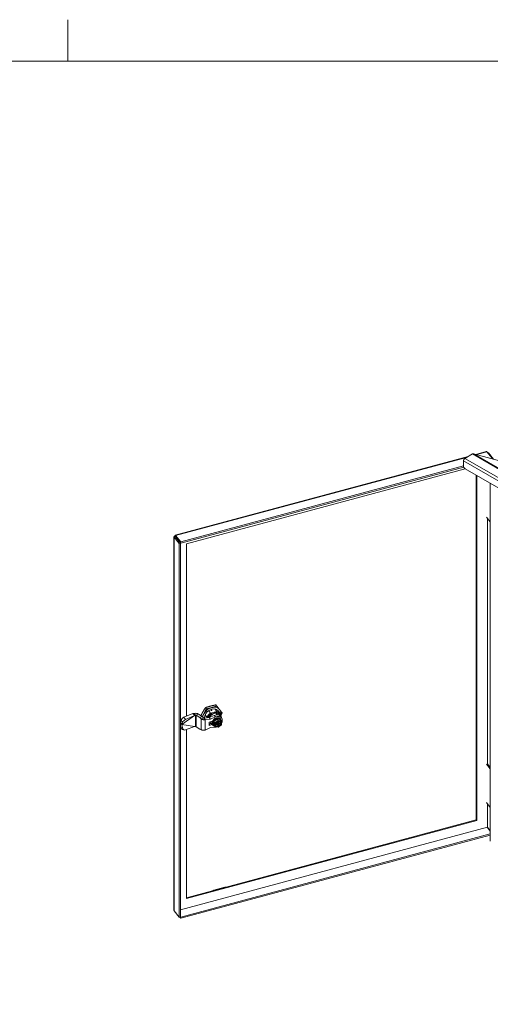
# Model space of a CAD drawing. Units: inches. Extents: x 2 to 202, y 4 to 128.
# Drawn here: x 168 to 183, y 95 to 126 of the extents above; entities that cross this region are included whole.
import ezdxf

# ---------------------------------------------------------------- set-up
doc = ezdxf.new("R2010")
doc.units = ezdxf.units.IN
doc.header["$LTSCALE"] = 12
doc.header["$MEASUREMENT"] = 0
doc.layers.get('0').update_dxf_attribs({"lineweight": 0})
for name, color, linetype, lineweight in [('Border (ANSI)', 7, 'Continuous', 5), ('Visible (ANSI)', 7, 'Continuous', 5), ('Visible Narrow (ANSI)', 7, 'Continuous', 5)]:
    doc.layers.add(name, color=color, linetype=linetype, lineweight=lineweight)

# ---------------------------------------------------------------- blocks, each defined once
blk = doc.blocks.new('Borders Default Border')
at = {"layer": 'Border (ANSI)'}
blk.add_line((14.1667, 10.38), (14.1667, 10.49), dxfattribs=at)
at = {"layer": 'Border (ANSI)', "flags": 128}
blk.add_lwpolyline([(0.38, 0.62), (0.38, 10.38), (16.62, 10.38), (16.62, 0.62), (0.38, 0.62)], dxfattribs=at)

msp = doc.modelspace()

# ---------------------------------------------------------------- linework, layer by layer
at = {"layer": 'Visible (ANSI)'}
for p, q in [((182.8652, 112.082), (182.6217, 111.9417)), ((183.7689, 111.8554), (182.8914, 112.0872)), ((182.9707, 112.0663), (183.3031, 112.1555)), ((183.3241, 112.1474), (183.4876, 111.9455)), ((183.3518, 112.1132), (183.3703, 112.1181)), ((183.5325, 111.9179), (183.3703, 112.1181)), ((173.4128, 109.4997), (182.722, 111.9995)), ((182.577, 111.701), (173.588, 109.2872)), ((182.577, 111.7014), (182.577, 111.8644)), ((182.5841, 111.6666), (173.588, 109.2509)), ((173.7663, 109.2261), (182.6339, 111.6073)), ((190.1607, 107.2729), (182.63, 111.6096)), ((182.9823, 100.4538), (182.9823, 111.4067)), ((182.9981, 111.3976), (182.9981, 100.4342)), ((183.4303, 111.1464), (183.4268, 111.1507)), ((183.4303, 99.7792), (183.4303, 111.1487)), ((183.304, 110.076), (183.4303, 109.9201)), ((183.338, 102.2367), (183.338, 110.0341)), ((173.3724, 97.5799), (173.3724, 109.4476)), ((173.4185, 109.4458), (173.3783, 109.435)), ((173.3783, 109.435), (173.5418, 109.2331)), ((173.4174, 109.4628), (173.4088, 109.4734)), ((173.4106, 109.461), (173.4221, 109.4641)), ((173.4264, 109.4414), (173.4106, 109.461)), ((173.4106, 109.4506), (173.4106, 109.461)), ((173.4185, 109.4458), (173.582, 109.2439)), ((173.588, 109.2872), (173.4245, 109.4891)), ((173.4245, 109.4528), (173.4245, 109.4891)), ((173.4245, 109.4528), (173.588, 109.2509)), ((173.4325, 109.443), (173.4264, 109.4414)), ((173.4264, 109.4414), (173.4264, 109.436)), ((173.582, 109.2439), (173.5418, 109.2331)), ((173.5418, 109.2331), (173.5418, 97.3599)), ((173.582, 109.2439), (173.582, 97.3707)), ((173.588, 109.2509), (173.588, 109.2872)), ((173.7663, 103.7462), (173.7663, 109.2261)), ((174.402, 103.9814), (174.372, 104.0183)), ((174.4757, 103.9261), (174.5388, 103.8481)), ((174.5326, 103.9574), (174.5653, 103.9303)), ((174.5638, 103.9327), (174.5335, 103.9577)), ((174.5638, 103.9385), (174.5381, 103.9597)), ((174.735, 103.9008), (174.5388, 103.8481)), ((174.5515, 103.9648), (174.5638, 103.9385)), ((174.5714, 103.9319), (174.5553, 103.9661)), ((174.5738, 103.9326), (174.5577, 103.9669)), ((174.5638, 103.9385), (174.5638, 103.9327)), ((174.5653, 103.9303), (174.5738, 103.9326)), ((174.6719, 103.9788), (174.735, 103.9008)), ((174.7357, 104.071), (174.7057, 104.108)), ((174.7758, 103.9228), (174.8389, 103.8449)), ((173.5955, 103.6247), (173.582, 103.5815)), ((173.6256, 103.4879), (174.0278, 103.7682)), ((173.6901, 103.7132), (173.9765, 103.8373)), ((174.0278, 103.7682), (173.7414, 103.6441)), ((173.9765, 103.8373), (174.0114, 103.7902)), ((174.0091, 103.8323), (174.0152, 103.8339)), ((174.0091, 103.8323), (174.0363, 103.7987)), ((174.0114, 103.7902), (174.0278, 103.7682)), ((174.049, 103.783), (174.0278, 103.7682)), ((174.0363, 103.7987), (174.049, 103.783)), ((174.049, 103.783), (174.0551, 103.7846)), ((174.0832, 103.781), (174.1977, 103.7024)), ((174.1556, 103.816), (174.2701, 103.7374)), ((174.2701, 103.7374), (174.1977, 103.7024)), ((174.2403, 103.6627), (174.1977, 103.7024)), ((174.2897, 103.6866), (174.2403, 103.6627)), ((174.3127, 103.6977), (174.2701, 103.7374)), ((174.3127, 103.6977), (174.2897, 103.6866)), ((174.4952, 103.7044), (174.324, 103.6881)), ((174.324, 103.6881), (174.3367, 103.6724)), ((174.3367, 103.6724), (174.3639, 103.6388)), ((174.3597, 103.7903), (174.4228, 103.7124)), ((174.5352, 103.6551), (174.3639, 103.6388)), ((174.4228, 103.7124), (174.4228, 103.6975)), ((174.4945, 103.5631), (174.5887, 103.5884)), ((174.4945, 103.5631), (174.4945, 103.4549)), ((174.6553, 103.7737), (174.4952, 103.7044)), ((174.5352, 103.6551), (174.4952, 103.7044)), ((174.6952, 103.7244), (174.5352, 103.6551)), ((174.5408, 103.5755), (174.5408, 103.5394)), ((174.5408, 103.5639), (174.5487, 103.5661)), ((174.5487, 103.5295), (174.5487, 103.5776)), ((174.5887, 103.5884), (174.5887, 103.5538)), ((174.6407, 103.576), (174.7431, 103.6569)), ((174.6756, 103.5329), (174.6407, 103.576)), ((174.6407, 103.4693), (174.6407, 103.576)), ((174.7188, 103.8537), (174.7368, 103.8315)), ((174.7218, 103.7914), (174.7218, 103.844)), ((174.7431, 103.6569), (174.8456, 103.631)), ((174.7781, 103.6137), (174.7431, 103.6569)), ((174.7468, 103.799), (174.7468, 103.7921)), ((174.7677, 103.5581), (174.7762, 103.5604)), ((174.7688, 103.55), (174.7688, 103.5585)), ((174.8187, 103.8285), (174.8586, 103.7792)), ((174.8439, 103.7473), (174.8839, 103.698)), ((174.8805, 103.5879), (174.8456, 103.631)), ((174.851, 103.7886), (174.851, 103.8274)), ((174.8551, 103.6653), (174.8621, 103.6567)), ((174.8816, 103.5519), (174.8816, 103.5845)), ((173.582, 103.5467), (173.6093, 103.5099)), ((173.582, 103.5325), (173.6081, 103.5002)), ((173.582, 103.4952), (173.6093, 103.488)), ((173.582, 103.4575), (173.5955, 103.3877)), ((173.6081, 103.5002), (173.6208, 103.4845)), ((173.6093, 103.5099), (173.6256, 103.4879)), ((173.6093, 103.488), (173.6203, 103.4852)), ((173.6256, 103.4879), (173.6208, 103.4845)), ((173.6208, 103.4845), (173.6256, 103.4838)), ((173.6467, 103.5555), (173.6256, 103.4879)), ((173.6256, 103.4838), (173.6467, 103.3742)), ((173.6256, 103.4838), (174.0278, 103.4194)), ((173.649, 103.3249), (173.7002, 103.3114)), ((174.0278, 103.4194), (173.7414, 103.3138)), ((173.7663, 97.9552), (173.7663, 103.323)), ((174.0278, 103.4194), (174.049, 103.416)), ((174.0551, 103.4177), (174.049, 103.416)), ((174.1977, 103.3355), (174.0832, 103.4141)), ((174.1977, 103.3355), (174.2403, 103.3167)), ((174.3639, 103.309), (174.5352, 103.3847)), ((174.4945, 103.4549), (174.533, 103.5253)), ((174.4945, 103.4549), (174.5887, 103.4802)), ((174.5408, 103.5394), (174.533, 103.5253)), ((174.533, 103.5253), (174.5487, 103.5295)), ((174.5352, 103.3847), (174.6952, 103.4014)), ((174.5487, 103.5295), (174.5887, 103.4802)), ((174.5887, 103.5034), (174.5887, 103.4802)), ((174.6072, 103.4646), (174.6142, 103.456)), ((174.6756, 103.4262), (174.6407, 103.4693)), ((174.6551, 103.5235), (174.6766, 103.4971)), ((174.6621, 103.4914), (174.6779, 103.4957)), ((174.6786, 103.4244), (174.7801, 103.3988)), ((174.6889, 103.4739), (174.6963, 103.4648)), ((174.6902, 103.4934), (174.6926, 103.494)), ((174.6982, 103.5011), (174.7367, 103.5115)), ((174.7019, 103.5115), (174.7505, 103.5246)), ((174.7164, 103.5108), (174.741, 103.5174)), ((174.7416, 103.5222), (174.7465, 103.5161)), ((174.7579, 103.4944), (174.7459, 103.5092)), ((174.7474, 103.5134), (174.7474, 103.5073)), ((174.7521, 103.5016), (174.7524, 103.5017)), ((174.7588, 103.5092), (174.7588, 103.5314)), ((174.7601, 103.5364), (174.7601, 103.55)), ((174.7601, 103.4746), (174.7601, 103.4882)), ((174.7631, 103.5555), (174.7697, 103.5473)), ((174.7653, 103.539), (174.7795, 103.5428)), ((174.7688, 103.5104), (174.7688, 103.5191)), ((174.7823, 103.5394), (174.7703, 103.5541)), ((174.7767, 103.5463), (174.7752, 103.5459)), ((174.7752, 103.5266), (174.7999, 103.5332)), ((174.7795, 103.523), (174.8541, 103.543)), ((174.7814, 103.3991), (174.8811, 103.4778)), ((174.7933, 103.5361), (174.8568, 103.5531)), ((174.8564, 103.5535), (174.8638, 103.5444)), ((174.8582, 103.5513), (174.8582, 103.5434)), ((174.8582, 103.5435), (174.8796, 103.517)), ((174.8712, 103.542), (174.8737, 103.5426)), ((174.8816, 103.4788), (174.8816, 103.5114)), ((183.4303, 102.0717), (183.304, 102.2276)), ((183.338, 102.2367), (183.4303, 102.1228)), ((183.304, 101.0013), (183.4303, 100.8453)), ((183.338, 100.2189), (183.338, 100.9593)), ((173.7663, 97.9791), (182.9823, 100.4538)), ((182.9981, 100.4342), (173.7663, 97.9552)), ((182.9981, 100.4342), (182.9823, 100.4538)), ((173.582, 97.5992), (183.338, 100.2189)), ((183.332, 100.2173), (183.4303, 100.0959)), ((183.338, 100.2243), (183.4303, 100.1104)), ((173.588, 97.3669), (183.4303, 100.0098)), ((173.588, 97.3306), (183.4303, 99.9735)), ((174.6449, 98.2247), (174.9847, 98.3159)), ((173.5418, 97.3599), (173.3783, 97.5618)), ((173.582, 97.3707), (173.5418, 97.3599)), ((173.5603, 97.3649), (173.588, 97.3306)), ((173.582, 97.3743), (173.588, 97.3669)), ((173.588, 97.3669), (173.588, 97.3306))]:
    msp.add_line(p, q, dxfattribs=at)
for centre, start, end in [((174.6908, 103.5009), 285.03095, 345.44286), ((174.6908, 103.4603), 16.79212, 38.99286), ((174.8694, 103.5488), 219.00529, 285.03098)]:
    msp.add_arc(centre, 0.00709, start, end, dxfattribs=at)
for centre, major_axis, ratio, start_param, end_param in [((182.8652, 112.0303), (0.0315, 0.0547), 0.5780931, 0.1551459, 0.7834645), ((182.6217, 111.8901), (0.0315, 0.0547), 0.5780931, 0.7834645, 2.3542608), ((182.63, 111.6709), (-0.0374, 0.065), 0.5780931, 0.7873319, 2.3581282), ((174.5738, 103.7593), (-0.2478, -0.2007), 0.7409493, 4.171978, 5.2191756), ((174.5738, 103.7593), (0.2019, 0.1635), 0.7409493, 0, 2.6320693), ((174.6369, 103.6814), (0.1817, 0.1472), 0.7409493, 0, 2.2224776), ((174.5738, 103.7593), (0.2478, 0.2007), 0.7409493, 6.2663731, 7.3135706), ((174.6369, 103.6814), (0.2019, 0.1635), 0.7409493, 6.172474, 6.883871), ((174.5738, 103.7593), (0.2478, 0.2007), 0.7409493, 5.535601, 6.2663731), ((173.673, 103.6582), (-0.0759, -0.0563), 0.4129686, 4.197494, 5.7682903), ((173.7242, 103.5891), (0.0759, 0.0563), 0.4129686, 1.0559014, 2.6266977), ((174.0651, 103.7723), (0.1181, 0), 0.5758617, 0.6981317, 2.0071286), ((174.0651, 103.7723), (-0.0236, 0), 0.5758617, 3.8397244, 5.1487213), ((174.5738, 103.7593), (0.2478, 0.2007), 0.7409493, 2.0775829, 2.4538655), ((174.6369, 103.6814), (-0.2019, -0.1635), 0.7409493, 4.6016777, 5.3130747), ((174.7382, 103.5563), (0.1239, 0.1003), 0.7409493, 5.6230862, 10.1492506), ((174.7431, 103.5502), (0.1127, 0.0912), 0.7409493, 5.8323339, 9.8756294), ((174.6879, 103.621), (0.156, 0.1264), 0.7409493, 0, 1.2106259), ((174.7278, 103.5717), (0.156, 0.1264), 0.7409493, 5.1415455, 7.4938112), ((174.6768, 103.6321), (0.1817, 0.1472), 0.7409493, 5.7559926, 7.0268291), ((174.6868, 103.6197), (0.1634, 0.1323), 0.7409493, 6.0094356, 6.9935283), ((174.7795, 103.5616), (-0.00918, -0.00743), 0.7409493, 5.7679458, 6.2831853), ((174.7781, 103.6026), (-0.0027, 0.0127), 0.3295284, 4.137049, 5.7078454), ((174.7731, 103.5132), (0.0734, 0.0595), 0.7409493, 0.2494187, 0.2494905), ((174.7731, 103.5132), (0.0734, 0.0595), 0.7409493, 6.0083865, 6.2025334), ((174.8698, 103.5794), (0.0108, 0.0084), 0.5815346, 4.7233368, 6.2941331), ((173.673, 103.4163), (-0.024, -0.0914), 0.8277975, 5.2372415, 6.2831853), ((173.7242, 103.4028), (-0.024, -0.0914), 0.8277975, 5.2372415, 6.8080379), ((174.0651, 103.4053), (0.0236, 0), 0.5758617, 0.6981317, 2.0071286), ((174.6591, 103.5299), (0.00332, -0.00939), 0.6664978, 4.6603496, 5.2007606), ((174.6591, 103.4893), (0.00708, 0.00251), 0.1470912, 1.0824247, 2.653221), ((174.6864, 103.5302), (-0.0117, 0.0057), 0.311747, 0.5862877, 2.157084), ((174.6864, 103.4346), (-0.0108, -0.0084), 0.5815346, 0.0109478, 1.5817441), ((174.6808, 103.4726), (-0.00926, 0.00301), 0.5760019, 3.8668565, 4.8972419), ((174.7278, 103.5717), (0.156, 0.1264), 0.7409493, 3.9917375, 4.2173733), ((174.7731, 103.5132), (-0.0734, -0.0595), 0.7409493, 0.0806519, 2.3355695), ((174.7164, 103.5166), (-0.00551, -0.00446), 0.7409493, 5.9529326, 7.3135707), ((174.7382, 103.5563), (0.1239, 0.1003), 0.7409493, 4.1311199, 4.1311264), ((174.7367, 103.5018), (0.00918, 0.00743), 0.7409493, 0, 1.0303854), ((174.741, 103.5116), (0.00551, 0.00446), 0.7409493, 5.7427743, 7.3135707), ((174.7524, 103.5075), (0.00551, 0.00446), 0.7409493, 4.171978, 5.7427743), ((174.7653, 103.5332), (0.00551, 0.00446), 0.7409493, 1.0303854, 2.0006952), ((174.7752, 103.5517), (-0.00551, -0.00446), 0.7409493, 5.7427743, 7.3135707), ((174.7752, 103.5208), (-0.00551, -0.00446), 0.7409493, 4.171978, 5.7427743), ((174.7795, 103.5133), (0.00918, 0.00743), 0.7409493, 1.0303854, 2.6011817), ((174.7781, 103.4115), (-0.0027, 0.0127), 0.3295284, 2.9806895, 4.137049), ((174.7999, 103.539), (-0.00551, -0.00446), 0.7409493, 1.0303854, 2.3910234), ((174.8511, 103.5409), (-0.00708, -0.00251), 0.1470912, 3.193632, 4.2240173), ((174.8594, 103.5611), (-0.00257, -0.0079), 0.28776, 5.8046141, 6.0983324), ((174.8594, 103.5206), (-0.00257, -0.0079), 0.28776, 3.9871251, 5.3112288), ((174.7431, 103.5502), (0.1127, 0.0912), 0.7409493, 5.3402949, 5.3900732), ((174.7382, 103.5563), (0.1239, 0.1003), 0.7409493, 5.2758858, 5.3483019), ((174.8698, 103.4839), (-0.0117, 0.0057), 0.311747, 2.157084, 3.2915481), ((174.9847, 98.2546), (0.0583, 0.0472), 0.7409493, 0.4605689, 1.0303854), ((174.6449, 98.1633), (0.0583, 0.0472), 0.7409493, 1.0303854, 1.6002018)]:
    msp.add_ellipse(centre, major_axis=major_axis, ratio=ratio, start_param=start_param, end_param=end_param, dxfattribs=at)
for points, knots in [([(183.3031, 112.1555), (183.3048, 112.156), (183.3066, 112.1561), (183.3085, 112.1559), (183.3134, 112.1553), (183.3187, 112.1524), (183.3241, 112.1474)], [0.91011672, 0.91011672, 0.91011672, 0.91011672, 1.09505807, 1.09505807, 1.09505807, 1.57079633, 1.57079633, 1.57079633, 1.57079633]), ([(173.4245, 109.4891), (173.4173, 109.5018), (173.4104, 109.503), (173.4085, 109.4925), (173.4076, 109.4879), (173.4077, 109.4813), (173.4088, 109.4734)], [0, 0, 0, 0, 1.0950581, 1.0950581, 1.0950581, 1.5707963, 1.5707963, 1.5707963, 1.5707963]), ([(173.4088, 109.4734), (173.3879, 109.4701), (173.3733, 109.4597), (173.3724, 109.4488), (173.372, 109.444), (173.374, 109.4392), (173.3783, 109.435)], [0, 0, 0, 0, 1.0950581, 1.0950581, 1.0950581, 1.5707963, 1.5707963, 1.5707963, 1.5707963]), ([(173.9765, 103.8373), (173.9813, 103.8373), (173.9864, 103.8369), (173.9973, 103.8352), (174.003, 103.8339), (174.0091, 103.8323)], [-0.19767511, -0.19767511, -0.19767511, -0.19767511, -0.09883761, -0.09883761, -0.00001201, -0.00001201, -0.00001201, -0.00001201]), ([(174.3639, 103.6388), (174.3583, 103.6377), (174.3524, 103.6368), (174.3403, 103.6358), (174.3341, 103.6355), (174.3236, 103.6357), (174.3194, 103.6359), (174.3096, 103.6368), (174.3041, 103.6375), (174.2955, 103.6391), (174.2924, 103.6397), (174.2829, 103.642), (174.2766, 103.6439), (174.2647, 103.6484), (174.2591, 103.651), (174.2489, 103.6566), (174.2444, 103.6596), (174.2403, 103.6627)], [-0.58325635, -0.58325635, -0.58325635, -0.58325635, -0.50424595, -0.50424595, -0.42404469, -0.42404469, -0.37059527, -0.37059527, -0.29931218, -0.29931218, -0.25859576, -0.25859576, -0.17239116, -0.17239116, -0.08619917, -0.08619917, -0.00538303, -0.00538303, -0.00538303, -0.00538303]), ([(174.3127, 103.6977), (174.3133, 103.6967), (174.3141, 103.6957), (174.3157, 103.6938), (174.3166, 103.693), (174.3181, 103.6917), (174.3187, 103.6912), (174.3209, 103.6896), (174.3225, 103.6888), (174.324, 103.6881)], [-0.067413393, -0.067413393, -0.067413393, -0.067413393, -0.051800255, -0.051800255, -0.036188027, -0.036188027, -0.025799881, -0.025799881, -0.000008032, -0.000008032, -0.000008032, -0.000008032]), ([(174.3408, 103.7276), (174.3407, 103.7243), (174.3407, 103.7209), (174.341, 103.7082), (174.3419, 103.6989), (174.3435, 103.69)], [-2.17940359, -2.17940359, -2.17940359, -2.17940359, -2.12881149, -2.12881149, -1.98361559, -1.98361559, -1.98361559, -1.98361559]), ([(174.8551, 103.6653), (174.8471, 103.6751), (174.8371, 103.6832), (174.814, 103.6954), (174.8008, 103.6994), (174.7724, 103.7028), (174.7572, 103.7022), (174.7263, 103.6963), (174.7107, 103.691), (174.6806, 103.6764), (174.6661, 103.667), (174.64, 103.6451), (174.6282, 103.6326), (174.6086, 103.6057), (174.6008, 103.5912), (174.5898, 103.5619), (174.5866, 103.547), (174.5855, 103.5184), (174.5875, 103.5046), (174.5955, 103.482), (174.6007, 103.4728), (174.6072, 103.4646)], [2.1112073, 2.1112073, 2.1112073, 2.1112073, 2.420186, 2.420186, 2.7337759, 2.7337759, 3.0545087, 3.0545087, 3.3785962, 3.3785962, 3.70339, 3.70339, 4.0282252, 4.0282252, 4.3529916, 4.3529916, 4.6768399, 4.6768399, 4.9967181, 4.9967181, 5.2528, 5.2528, 5.2528, 5.2528]), ([(174.7188, 103.8537), (174.7192, 103.8533), (174.7196, 103.8526), (174.7203, 103.8512), (174.7207, 103.8502), (174.7212, 103.8485), (174.7214, 103.8475), (174.7217, 103.8457), (174.7218, 103.8447), (174.7218, 103.844)], [-0.181780267, -0.181780267, -0.181780267, -0.181780267, -0.17082365, -0.17082365, -0.159629746, -0.159629746, -0.14813346, -0.14813346, -0.136364377, -0.136364377, -0.136364377, -0.136364377]), ([(174.8182, 103.5832), (174.8137, 103.5839), (174.8091, 103.5842), (174.7994, 103.584), (174.7945, 103.5834), (174.7845, 103.5815), (174.7794, 103.5802), (174.7693, 103.5767), (174.7642, 103.5745), (174.7544, 103.5695), (174.7496, 103.5666), (174.745, 103.5634)], [2.70212727, 2.70212727, 2.70212727, 2.70212727, 2.87791347, 2.87791347, 3.05369968, 3.05369968, 3.22948588, 3.22948588, 3.40527208, 3.40527208, 3.58095817, 3.58095817, 3.58095817, 3.58095817]), ([(174.7601, 103.55), (174.7601, 103.5503), (174.7601, 103.5508), (174.7604, 103.5518), (174.7606, 103.5523), (174.7612, 103.5533), (174.7616, 103.5539), (174.7624, 103.555), (174.763, 103.5555), (174.7641, 103.5564), (174.7647, 103.5568), (174.7659, 103.5575), (174.7665, 103.5578), (174.7673, 103.5581), (174.7675, 103.5581), (174.7677, 103.5581)], [1.5707963, 1.5707963, 1.5707963, 1.5707963, 1.8497597, 1.8497597, 2.0933818, 2.0933818, 2.3346628, 2.3346628, 2.5791263, 2.5791263, 2.8254838, 2.8254838, 3.0704683, 3.0704683, 3.1415927, 3.1415927, 3.1415927, 3.1415927]), ([(174.7762, 103.5604), (174.7767, 103.5606), (174.7772, 103.5607), (174.778, 103.5607), (174.7783, 103.5607), (174.7789, 103.5606), (174.7792, 103.5606), (174.7795, 103.5604), (174.7796, 103.5604), (174.7798, 103.5603), (174.7798, 103.5602), (174.7799, 103.5602)], [3.1415927, 3.1415927, 3.1415927, 3.1415927, 3.3476697, 3.3476697, 3.5537468, 3.5537468, 3.7598239, 3.7598239, 3.9659009, 3.9659009, 4.171978, 4.171978, 4.171978, 4.171978]), ([(174.8535, 103.564), (174.8523, 103.5655), (174.8511, 103.5668), (174.8484, 103.5694), (174.847, 103.5707), (174.8441, 103.573), (174.8425, 103.5741), (174.8393, 103.5761), (174.8375, 103.577), (174.834, 103.5787), (174.8322, 103.5795), (174.8303, 103.5802)], [2.1112073, 2.1112073, 2.1112073, 2.1112073, 2.19573798, 2.19573798, 2.28026865, 2.28026865, 2.36479933, 2.36479933, 2.44933, 2.44933, 2.5327309, 2.5327309, 2.5327309, 2.5327309]), ([(174.2403, 103.3167), (174.2443, 103.3143), (174.2486, 103.3122), (174.2581, 103.3084), (174.2632, 103.3067), (174.2723, 103.3044), (174.276, 103.3036), (174.2849, 103.302), (174.2902, 103.3013), (174.2987, 103.3007), (174.3018, 103.3005), (174.3116, 103.3003), (174.3184, 103.3005), (174.3319, 103.3017), (174.3386, 103.3027), (174.3516, 103.3053), (174.3579, 103.307), (174.3639, 103.309)], [-0.57957693, -0.57957693, -0.57957693, -0.57957693, -0.50163898, -0.50163898, -0.42228919, -0.42228919, -0.36940714, -0.36940714, -0.29888039, -0.29888039, -0.25859608, -0.25859608, -0.17239221, -0.17239221, -0.08620004, -0.08620004, -0.00170835, -0.00170835, -0.00170835, -0.00170835]), ([(174.6766, 103.4971), (174.6772, 103.4962), (174.678, 103.4956), (174.6796, 103.4945), (174.6805, 103.494), (174.6824, 103.4934), (174.6833, 103.4932), (174.6851, 103.4929), (174.686, 103.4928), (174.6879, 103.4929), (174.6888, 103.493), (174.6899, 103.4933), (174.69, 103.4933), (174.6902, 103.4934)], [4.712389, 4.712389, 4.712389, 4.712389, 4.9727675, 4.9727675, 5.2869268, 5.2869268, 5.601086, 5.601086, 5.9152453, 5.9152453, 6.2294046, 6.2294046, 6.2831853, 6.2831853, 6.2831853, 6.2831853]), ([(174.6976, 103.4624), (174.698, 103.4611), (174.6984, 103.4598), (174.6994, 103.4573), (174.6999, 103.4561), (174.701, 103.4538), (174.7016, 103.4526), (174.7029, 103.4504), (174.7036, 103.4493), (174.7051, 103.4471), (174.7058, 103.4461), (174.7066, 103.4451)], [4.95906922, 4.95906922, 4.95906922, 4.95906922, 5.01781537, 5.01781537, 5.07656152, 5.07656152, 5.13530766, 5.13530766, 5.19405381, 5.19405381, 5.25279996, 5.25279996, 5.25279996, 5.25279996]), ([(174.7322, 103.5533), (174.7288, 103.5503), (174.7256, 103.547), (174.7195, 103.5403), (174.7166, 103.5368), (174.7115, 103.5295), (174.7091, 103.5258), (174.7049, 103.5183), (174.7031, 103.5144), (174.6999, 103.5068), (174.6987, 103.5029), (174.6977, 103.4991)], [3.74938973, 3.74938973, 3.74938973, 3.74938973, 3.89260161, 3.89260161, 4.03587839, 4.03587839, 4.17915517, 4.17915517, 4.32243196, 4.32243196, 4.46570874, 4.46570874, 4.46570874, 4.46570874]), ([(174.7601, 103.5364), (174.7601, 103.5353), (174.7599, 103.5342), (174.7592, 103.5321), (174.7587, 103.5311), (174.7576, 103.5293), (174.7569, 103.5285), (174.7554, 103.527), (174.7546, 103.5264), (174.7527, 103.5254), (174.7518, 103.5249), (174.7506, 103.5246), (174.7506, 103.5246), (174.7505, 103.5246)], [4.712389, 4.712389, 4.712389, 4.712389, 5.008177, 5.008177, 5.3223363, 5.3223363, 5.6364955, 5.6364955, 5.9506548, 5.9506548, 6.2648141, 6.2648141, 6.2831853, 6.2831853, 6.2831853, 6.2831853]), ([(174.7601, 103.4882), (174.7601, 103.4886), (174.76, 103.489), (174.7599, 103.4899), (174.7598, 103.4903), (174.7596, 103.4912), (174.7595, 103.4916), (174.7591, 103.4925), (174.7589, 103.4929), (174.7584, 103.4937), (174.7582, 103.4941), (174.7579, 103.4944)], [1.57079632, 1.57079632, 1.57079632, 1.57079632, 1.67887851, 1.67887851, 1.78696071, 1.78696071, 1.89504291, 1.89504291, 2.00312511, 2.00312511, 2.1112073, 2.1112073, 2.1112073, 2.1112073]), ([(174.7603, 103.4736), (174.7603, 103.4737), (174.7603, 103.4737), (174.7602, 103.4737), (174.7602, 103.4738), (174.7602, 103.4739), (174.7601, 103.4739), (174.7601, 103.4741), (174.7601, 103.4742), (174.7601, 103.4744), (174.7601, 103.4745), (174.7601, 103.4746)], [1.03038535, 1.03038535, 1.03038535, 1.03038535, 1.13846755, 1.13846755, 1.24654974, 1.24654974, 1.35463194, 1.35463194, 1.46271413, 1.46271413, 1.57079633, 1.57079633, 1.57079633, 1.57079633]), ([(174.7823, 103.5394), (174.7829, 103.5387), (174.7836, 103.538), (174.785, 103.537), (174.7858, 103.5366), (174.7873, 103.536), (174.7881, 103.5359), (174.7897, 103.5357), (174.7905, 103.5356), (174.7919, 103.5358), (174.7927, 103.5359), (174.7933, 103.5361)], [5.2528, 5.2528, 5.2528, 5.2528, 5.458877, 5.458877, 5.6649541, 5.6649541, 5.8710312, 5.8710312, 6.0771082, 6.0771082, 6.2831853, 6.2831853, 6.2831853, 6.2831853]), ([(174.8816, 103.5519), (174.8816, 103.551), (174.8815, 103.55), (174.8809, 103.5483), (174.8804, 103.5474), (174.8794, 103.546), (174.8787, 103.5454), (174.8775, 103.5443), (174.8768, 103.5439), (174.8755, 103.5433), (174.8748, 103.543), (174.874, 103.5427), (174.8738, 103.5427), (174.8737, 103.5426)], [5.1487213, 5.1487213, 5.1487213, 5.1487213, 5.3389871, 5.3389871, 5.5431526, 5.5431526, 5.7700454, 5.7700454, 5.9969382, 5.9969382, 6.223831, 6.223831, 6.2831853, 6.2831853, 6.2831853, 6.2831853]), ([(174.8796, 103.517), (174.8798, 103.5167), (174.88, 103.5164), (174.8804, 103.5158), (174.8806, 103.5154), (174.881, 103.5147), (174.8811, 103.5143), (174.8814, 103.5135), (174.8815, 103.5131), (174.8816, 103.5123), (174.8816, 103.5118), (174.8816, 103.5114)], [4.712389, 4.712389, 4.712389, 4.712389, 4.79965546, 4.79965546, 4.88692192, 4.88692192, 4.97418837, 4.97418837, 5.06145483, 5.06145483, 5.14872129, 5.14872129, 5.14872129, 5.14872129])]:
    msp.add_open_spline(points, degree=3, knots=knots, dxfattribs=at)
for points in [[(183.3703, 112.1181), (183.3637, 112.1248), (183.3512, 112.1298), (183.3367, 112.1317)], [(173.4241, 109.4567), (173.4241, 109.4568), (173.4241, 109.4568), (173.4241, 109.4569)], [(174.6163, 103.9788), (174.6134, 103.9788), (174.6104, 103.9787), (174.6073, 103.9786)], [(174.7449, 103.5634), (174.7405, 103.5603), (174.7363, 103.5569), (174.7322, 103.5533)], [(174.7368, 103.8315), (174.7379, 103.8278), (174.7402, 103.8204), (174.7435, 103.8096), (174.7457, 103.8025), (174.7468, 103.799)], [(174.8303, 103.5802), (174.8264, 103.5816), (174.8224, 103.5826), (174.8182, 103.5832)], [(174.6963, 103.4648), (174.6963, 103.4648), (174.6963, 103.4648), (174.6963, 103.4648)], [(174.8557, 103.5557), (174.8559, 103.5552), (174.856, 103.5548), (174.856, 103.5545)], [(174.856, 103.5167), (174.856, 103.5162), (174.8559, 103.5156), (174.8557, 103.5151)], [(174.8638, 103.5444), (174.8638, 103.5444), (174.8638, 103.5444), (174.8638, 103.5444)], [(173.3783, 97.5618), (173.3744, 97.5675), (173.3725, 97.5737), (173.3726, 97.5799)]]:
    msp.add_open_spline(points, degree=3, dxfattribs=at)
for points, weights in [([(174.2294, 103.7653), (174.2563, 103.8218), (174.2836, 103.8717)], [1.71039512052, 1.7735026919, 1.7735026919]), ([(174.2836, 103.8717), (174.3223, 103.9426), (174.372, 104.0183)], [1.7735026919, 1.77350269189, 1.64617092752]), ([(174.3235, 103.8224), (174.3622, 103.8933), (174.402, 103.9814)], [1.7735026919, 1.7735026919, 1.64617092752]), ([(174.372, 104.0183), (174.4564, 104.0485), (174.5339, 104.0693)], [1.64617092752, 1.77350269451, 1.7735026919]), ([(174.402, 103.9814), (174.4964, 103.9992), (174.5738, 104.02)], [1.64617092889, 1.77350269626, 1.77350269337]), ([(174.5339, 104.0693), (174.6113, 104.0901), (174.7057, 104.108)], [1.7735026919, 1.77350268929, 1.64617092752]), ([(174.5738, 104.02), (174.6513, 104.0408), (174.7357, 104.071)], [1.77350269337, 1.77350269048, 1.64617092889]), ([(174.7357, 104.071), (174.7854, 104.007), (174.8241, 103.9569)], [1.64617092753, 1.77350269189, 1.77350269191]), ([(174.8241, 103.9569), (174.8628, 103.9068), (174.9026, 103.8551)], [1.77350269191, 1.77350269193, 1.64617092753]), ([(174.2727, 103.7349), (174.2997, 103.7788), (174.3235, 103.8224)], [1.72526488798, 1.7735026919, 1.7735026919]), ([(174.9026, 103.8551), (174.8826, 103.8109), (174.8637, 103.7725)], [1.64617092753, 1.70764254067, 1.7394376686])]:
    msp.add_rational_spline(points, weights, degree=2, dxfattribs=at)
at = {"layer": 'Visible Narrow (ANSI)'}
for p, q in [((190.5019, 107.6842), (182.8652, 112.082)), ((190.5282, 107.6895), (182.8914, 112.0872)), ((183.3241, 112.1474), (182.9965, 112.0595)), ((182.6772, 111.9737), (173.4245, 109.4891)), ((190.2138, 107.4667), (182.577, 111.8644)), ((190.2584, 107.544), (182.6217, 111.9417)), ((173.3783, 109.435), (173.3783, 97.5618)), ((173.5955, 103.6247), (173.6467, 103.5555)), ((173.7414, 103.6441), (173.6901, 103.7132)), ((174.0551, 103.7846), (174.0152, 103.8339)), ((174.0551, 103.7846), (174.0551, 103.4177)), ((174.1556, 103.816), (174.0832, 103.781)), ((174.0832, 103.4141), (174.0832, 103.781)), ((174.2403, 103.6627), (174.2403, 103.3167)), ((174.3639, 103.309), (174.3639, 103.6388)), ((174.6952, 103.7244), (174.6553, 103.7737)), ((174.7781, 103.6137), (174.6756, 103.5329)), ((174.7831, 103.5964), (174.7439, 103.5655)), ((174.7688, 103.5613), (174.7774, 103.5636)), ((174.7808, 103.5439), (174.769, 103.5585)), ((174.8805, 103.5879), (174.7781, 103.6137)), ((174.7808, 103.5574), (174.7781, 103.5607)), ((174.7808, 103.5574), (174.7808, 103.5439)), ((174.8222, 103.5865), (174.7831, 103.5964)), ((174.8748, 103.5733), (174.8356, 103.5832)), ((174.8748, 103.5458), (174.8748, 103.5733)), ((173.6467, 103.3742), (173.5955, 103.3877)), ((174.6527, 103.4876), (174.6527, 103.5282)), ((174.6527, 103.5282), (174.6756, 103.4998)), ((174.6756, 103.4592), (174.6527, 103.4876)), ((174.6621, 103.4914), (174.6621, 103.5149)), ((174.6821, 103.4668), (174.6621, 103.4914)), ((174.6756, 103.5329), (174.6756, 103.4998)), ((174.6756, 103.4592), (174.6756, 103.4262)), ((174.6808, 103.4784), (174.7487, 103.4967)), ((174.6808, 103.4784), (174.6908, 103.4661)), ((174.6908, 103.4661), (174.6883, 103.4655)), ((174.7305, 103.5549), (174.6913, 103.524)), ((174.6913, 103.524), (174.6913, 103.4965)), ((174.6913, 103.4965), (174.6938, 103.4972)), ((174.7517, 103.4872), (174.6913, 103.471)), ((174.6938, 103.4566), (174.6913, 103.456)), ((174.6913, 103.456), (174.6913, 103.4285)), ((174.6913, 103.4285), (174.7305, 103.4186)), ((174.7033, 103.5147), (174.7517, 103.5277)), ((174.7164, 103.5108), (174.7133, 103.5146)), ((174.7487, 103.4967), (174.7367, 103.5115)), ((174.7379, 103.5212), (174.741, 103.5174)), ((174.7439, 103.4152), (174.7831, 103.4053)), ((174.7744, 103.4746), (174.7524, 103.5017)), ((174.756, 103.5327), (174.756, 103.5463)), ((174.756, 103.4709), (174.756, 103.4845)), ((174.7808, 103.4821), (174.7588, 103.5092)), ((174.7589, 103.5314), (174.7688, 103.5191)), ((174.7658, 103.4723), (174.7601, 103.4794)), ((174.7638, 103.5562), (174.7688, 103.55)), ((174.7653, 103.539), (174.7752, 103.5266)), ((174.7744, 103.4746), (174.7658, 103.4723)), ((174.7688, 103.5104), (174.7808, 103.4956)), ((174.7774, 103.4651), (174.7688, 103.4628)), ((174.7795, 103.523), (174.7915, 103.5082)), ((174.7808, 103.4956), (174.7808, 103.4821)), ((174.7831, 103.4053), (174.8222, 103.4362)), ((174.7902, 103.5555), (174.7902, 103.5419)), ((174.7902, 103.4937), (174.7902, 103.4801)), ((174.7915, 103.5082), (174.8594, 103.5264)), ((174.7945, 103.5392), (174.8557, 103.5557)), ((174.8557, 103.5151), (174.7945, 103.4987)), ((174.7999, 103.5332), (174.7968, 103.537)), ((174.8356, 103.4468), (174.8748, 103.4777)), ((174.8541, 103.5524), (174.8541, 103.543)), ((174.8541, 103.543), (174.8741, 103.5183)), ((174.856, 103.5545), (174.8631, 103.5457)), ((174.8631, 103.508), (174.856, 103.5167)), ((174.8694, 103.5141), (174.8594, 103.5264)), ((174.8718, 103.5147), (174.8694, 103.5141)), ((174.8723, 103.5451), (174.8748, 103.5458)), ((174.8748, 103.5052), (174.8723, 103.5046)), ((174.8748, 103.4777), (174.8748, 103.5052))]:
    msp.add_line(p, q, dxfattribs=at)
for centre, major_axis, ratio, start_param, end_param in [((174.6589, 103.6542), (-0.1817, -0.1472), 0.7409493, 3.8852365, 5.2083874), ((174.6619, 103.6505), (-0.1762, -0.1427), 0.7409493, 3.8760092, 5.1745518), ((174.7312, 103.565), (-0.1239, -0.1003), 0.7409493, 3.1415927, 6.2831853), ((174.7831, 103.5009), (-0.0789, -0.0639), 0.7409493, 3.7325104, 4.6114434), ((174.7409, 103.5692), (0.00404, -0.00583), 0.0676743, 6.2831834, 7.1202103), ((174.7688, 103.5497), (0.011, 0.0089), 0.7409493, 1.0303854, 2.6011817), ((174.7658, 103.565), (0.00184, -0.00684), 0.3455103, 0, 0.9101096), ((174.7744, 103.5673), (0.00184, -0.00684), 0.3455103, 0, 0.9101096), ((174.7774, 103.552), (0.011, 0.0089), 0.7409493, 5.7427743, 7.3135707), ((174.7744, 103.5557), (0.00551, 0.00446), 0.7409493, 5.7427743, 6.2831853), ((174.7872, 103.5592), (-0.00709, 0), 0.5758617, 0.4363323, 2.0071216), ((174.8192, 103.5902), (-0.00109, -0.007), 0.5576833, 0, 1.1031944), ((174.8326, 103.5869), (-0.00239, -0.00667), 0.612464, 0.0001188, 1.2148845), ((174.7831, 103.5009), (0.0789, 0.0639), 0.7409493, 5.9894546, 6.7058413), ((174.7801, 103.5046), (0.0734, 0.0595), 0.7409493, 5.9894546, 6.2831853), ((174.6821, 103.5015), (-0.00551, -0.00446), 0.7409493, 5.7427743, 6.2831853), ((174.6864, 103.5027), (0.0118, 0), 0.5758617, 3.577925, 5.1487213), ((174.6821, 103.461), (0.00551, 0.00446), 0.7409493, 1.0303851, 2.6011817), ((174.6864, 103.4621), (-0.0118, 0), 0.5758617, 0.4363323, 2.0071286), ((174.6864, 103.4679), (-0.00472, 0), 0.5758617, 0.4363323, 2.0071286), ((174.6883, 103.4597), (-0.00184, 0.00684), 0.3455103, 4.0517094, 5.622506), ((174.6883, 103.5002), (0.00184, -0.00684), 0.3455103, 0, 0.9101167), ((174.6908, 103.4603), (-0.00184, 0.00684), 0.3455103, 4.0517094, 5.6225057), ((174.6908, 103.5009), (0.00184, -0.00684), 0.3455103, 0, 0.9101167), ((174.7831, 103.5009), (-0.0789, -0.0639), 0.7409493, 4.7797102, 5.4960941), ((174.6908, 103.5009), (0.00686, -0.00178), 0.4740606, 5.2830996, 6.2831853), ((174.6908, 103.4603), (0.00678, 0.00205), 0.6427983, 4.9690147, 6.2831853), ((174.7831, 103.5009), (-0.0789, -0.0639), 0.7409493, 5.9894546, 6.7058414), ((174.7801, 103.5046), (-0.0734, -0.0595), 0.7409493, 0, 0.4226533), ((174.7275, 103.5586), (0.00473, -0.00528), 0.0451761, 5.4475741, 6.2831447), ((174.7275, 103.4223), (0.00239, 0.00667), 0.6124689, 4.3564324, 5.9280805), ((174.7801, 103.5046), (0.0734, 0.0595), 0.7409493, 3.5642459, 3.7325126), ((174.7801, 103.5046), (0.0734, 0.0595), 0.7409493, 3.7325291, 4.6114434), ((174.7409, 103.4189), (-0.00109, -0.007), 0.5576833, 1.103196, 2.6747389), ((174.7831, 103.5009), (0.0789, 0.0639), 0.7409493, 3.7325229, 4.6114434), ((174.7487, 103.487), (0.00918, 0.00743), 0.7409493, 0, 1.0303854), ((174.7487, 103.4909), (-0.00184, 0.00684), 0.3455103, 4.0517088, 5.6225057), ((174.7487, 103.5314), (0.00184, -0.00684), 0.3455103, 0, 0.9101173), ((174.7517, 103.5316), (0.00367, 0.00297), 0.7409493, 4.171978, 5.7427743), ((174.7517, 103.4833), (0.00367, 0.00297), 0.7409493, 5.7427743, 7.3135707), ((174.753, 103.55), (0.00709, 0), 0.5758617, 5.1487284, 6.2831853), ((174.753, 103.5364), (0.00709, 0), 0.5758617, 5.1487207, 6.2831853), ((174.753, 103.4882), (0.00709, 0), 0.5758617, 5.1487207, 6.2831853), ((174.753, 103.4746), (0.00709, 0), 0.5758617, 5.1487284, 6.2831853), ((174.7688, 103.4744), (-0.011, -0.0089), 0.7409493, 5.7427743, 7.3135707), ((174.7658, 103.4781), (-0.00551, -0.00446), 0.7409493, 0, 1.0303854), ((174.7658, 103.4665), (-0.00184, 0.00684), 0.3455103, 4.0517164, 5.6225057), ((174.7744, 103.4804), (-0.00551, -0.00446), 0.7409493, 1.0303854, 2.6011817), ((174.7744, 103.4688), (-0.00184, 0.00684), 0.3455103, 4.0517164, 5.6225057), ((174.7774, 103.4767), (-0.011, -0.0089), 0.7409493, 1.0303854, 2.6011817), ((174.7872, 103.5456), (-0.00709, 0), 0.5758617, 0.4363323, 2.0071292), ((174.7915, 103.5468), (-0.00918, -0.00743), 0.7409493, 5.7427743, 6.2831853), ((174.7915, 103.4985), (-0.00918, -0.00743), 0.7409493, 4.171978, 5.7427743), ((174.7872, 103.4974), (-0.00709, 0), 0.5758617, 0.4363323, 2.0071292), ((174.7872, 103.4838), (-0.00709, 0), 0.5758617, 0.4363323, 2.0071216), ((174.7945, 103.5431), (-0.00367, -0.00297), 0.7409493, 5.7427743, 7.3135707), ((174.7945, 103.4948), (-0.00367, -0.00297), 0.7409493, 4.171978, 5.7427743), ((174.7915, 103.5024), (-0.00184, 0.00684), 0.3455104, 4.0517088, 5.6225057), ((174.7915, 103.5429), (0.00184, -0.00684), 0.3455103, 0, 0.9101173), ((174.7801, 103.5046), (0.0734, 0.0595), 0.7409493, 4.6114434, 4.7797102), ((174.8192, 103.4399), (0.00404, -0.00583), 0.0676792, 0.8370184, 2.407901), ((174.7801, 103.5046), (0.0734, 0.0595), 0.7409493, 4.7797102, 5.4960941), ((174.8326, 103.4505), (0.00473, -0.00528), 0.0451761, 3.8767778, 5.4475741), ((174.7831, 103.5009), (0.0789, 0.0639), 0.7409493, 4.7797102, 5.4960941), ((174.8694, 103.5488), (-0.00678, -0.00205), 0.6427983, 0.2566258, 1.8274221), ((174.8694, 103.5083), (0.00551, 0.00446), 0.7409493, 1.0303852, 2.3545014), ((174.8694, 103.5083), (-0.00686, 0.00178), 0.4740606, 0.5707108, 2.1415073), ((174.8694, 103.5083), (-0.00184, 0.00684), 0.3455103, 4.0517094, 5.6225057), ((174.8694, 103.5488), (0.00184, -0.00684), 0.3455103, 0, 0.9101167), ((174.8698, 103.5172), (0.00472, 0), 0.5758617, 5.1487213, 6.7195176), ((174.8718, 103.5089), (-0.00184, 0.00684), 0.3455103, 4.0517094, 5.622506), ((174.8718, 103.5495), (0.00184, -0.00684), 0.3455103, 0, 0.9101167), ((174.8741, 103.5125), (0.00551, 0.00446), 0.7409493, 0, 1.0303856), ((174.8698, 103.5519), (0.0118, 0), 0.5758617, 5.1487213, 6.2831853), ((174.8698, 103.5114), (0.0118, 0), 0.5758617, 5.1487213, 6.2831853)]:
    msp.add_ellipse(centre, major_axis=major_axis, ratio=ratio, start_param=start_param, end_param=end_param, dxfattribs=at)
for points, knots in [([(174.7439, 103.5655), (174.7422, 103.5646), (174.7406, 103.5635), (174.7391, 103.5625), (174.7375, 103.5614), (174.736, 103.5602), (174.7346, 103.5589), (174.7331, 103.5577), (174.7318, 103.5563), (174.7305, 103.5549)], [0, 0, 0, 0, 0.3333333, 0.3333333, 0.3333333, 0.6666667, 0.6666667, 0.6666667, 1, 1, 1, 1]), ([(174.8356, 103.5832), (174.8343, 103.5839), (174.833, 103.5845), (174.8315, 103.585), (174.8301, 103.5855), (174.8286, 103.5858), (174.827, 103.5861), (174.8255, 103.5864), (174.8239, 103.5865), (174.8222, 103.5865)], [0, 0, 0, 0, 0.3333333, 0.3333333, 0.3333333, 0.6666667, 0.6666667, 0.6666667, 1, 1, 1, 1]), ([(174.6963, 103.4648), (174.6961, 103.4651), (174.6957, 103.4654), (174.6954, 103.4656), (174.695, 103.4659), (174.6945, 103.4661), (174.694, 103.4662), (174.6935, 103.4663), (174.693, 103.4664), (174.6925, 103.4664), (174.6919, 103.4663), (174.6914, 103.4663), (174.6908, 103.4661)], [0.22095977, 0.22095977, 0.22095977, 0.22095977, 0.4, 0.4, 0.4, 0.6, 0.6, 0.6, 0.8, 0.8, 0.8, 1, 1, 1, 1]), ([(174.7305, 103.4186), (174.7318, 103.4179), (174.7332, 103.4173), (174.7346, 103.4168), (174.736, 103.4163), (174.7375, 103.4159), (174.7391, 103.4157), (174.7407, 103.4154), (174.7423, 103.4152), (174.7439, 103.4152)], [0, 0, 0, 0, 0.3333333, 0.3333333, 0.3333333, 0.6666667, 0.6666667, 0.6666667, 1, 1, 1, 1]), ([(174.8222, 103.4362), (174.8239, 103.4372), (174.8255, 103.4382), (174.8271, 103.4393), (174.8286, 103.4404), (174.8301, 103.4416), (174.8316, 103.4429), (174.833, 103.4441), (174.8343, 103.4454), (174.8356, 103.4468)], [0, 0, 0, 0, 0.3333333, 0.3333333, 0.3333333, 0.6666667, 0.6666667, 0.6666667, 1, 1, 1, 1]), ([(174.8631, 103.5457), (174.8633, 103.5453), (174.8635, 103.5448), (174.8638, 103.5445), (174.8638, 103.5444), (174.8638, 103.5444), (174.8638, 103.5444)], [0, 0, 0, 0, 0.2, 0.2, 0.2, 0.22095976, 0.22095976, 0.22095976, 0.22095976])]:
    msp.add_open_spline(points, degree=3, knots=knots, dxfattribs=at)

# ---------------------------------------------------------------- block references
at = {"xscale": 12, "yscale": 12, "zscale": 12}
msp.add_blockref('Borders Default Border', (0, 0), dxfattribs=at)

doc.saveas('drawing.dxf')
